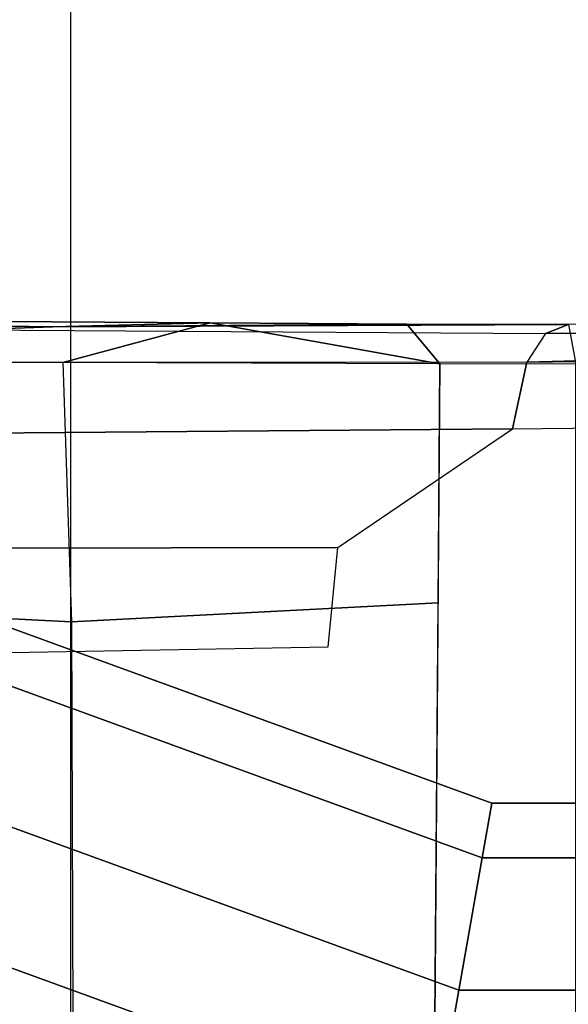
# Model space of a CAD drawing. Units: inches. Extents: x -13.4 to 13.4, y -13.4 to 12.5.
# Drawn here: x -2.5 to -1.4, y -9.3 to -7.4 of the extents above; entities that cross this region are included whole.
import ezdxf

# ---------------------------------------------------------------- set-up
doc = ezdxf.new("R2010")
doc.units = ezdxf.units.IN
doc.header["$MEASUREMENT"] = 0
for name, color, linetype in [('SEAT-FABRIC', 5, 'Continuous'), ('SEAT-FOOTREST', 5, 'Continuous'), ('SEAT-FRAME', 5, 'Continuous')]:
    doc.layers.add(name, color=color, linetype=linetype)

msp = doc.modelspace()

# ---------------------------------------------------------------- linework, layer by layer
at = {"layer": 'SEAT-FABRIC'}
for points in [[(-3.7218, -10.1136, 28.7126), (-3.7218, 10.1136, 28.7126), (-2.407, 10.0969, 29.0637), (-2.407, -10.0969, 29.0637)], [(0.5398, -10.0262, 29.6834), (0.5398, 10.0262, 29.6834), (-2.407, 10.0969, 29.0637), (-2.407, -10.0969, 29.0637)]]:
    msp.add_3dface(points, dxfattribs=at)
at = {"layer": 'SEAT-FOOTREST'}
for points in [[(-4.5276, -7.842, 9.4032), (-1.5724, -8.9176, 9.4032), (-1.5915, -9.026, 9.6691), (-4.5826, -7.9373, 9.6691)], [(-4.5826, -7.9373, 9.1374), (-1.5915, -9.026, 9.1374), (-1.5724, -8.9176, 9.4032), (-4.5276, -7.842, 9.4032)], [(-4.5826, -7.9373, 9.6691), (-1.5915, -9.026, 9.6691), (-1.6377, -9.2878, 9.7792), (-4.7156, -8.1676, 9.7792)], [(-4.7156, -8.1676, 9.0273), (-1.6377, -9.2878, 9.0273), (-1.5915, -9.026, 9.1374), (-4.5826, -7.9373, 9.1374)], [(-4.7156, -8.1676, 9.7792), (-1.6377, -9.2878, 9.7792), (-1.6839, -9.5496, 9.6691), (-4.8485, -8.3978, 9.6691)], [(-4.8485, -8.3978, 9.1374), (-1.6839, -9.5496, 9.1374), (-1.6377, -9.2878, 9.0273), (-4.7156, -8.1676, 9.0273)], [(-4.8485, -8.3978, 9.6691), (-1.6839, -9.5496, 9.6691), (-1.703, -9.6581, 9.4032), (-4.9035, -8.4932, 9.4032)], [(-4.9035, -8.4932, 9.4032), (-1.703, -9.6581, 9.4032), (-1.6839, -9.5496, 9.1374), (-4.8485, -8.3978, 9.1374)], [(-1.5724, -8.9176, 9.4032), (1.5724, -8.9176, 9.4032), (1.5915, -9.026, 9.6691), (-1.5915, -9.026, 9.6691)], [(-1.5915, -9.026, 9.1374), (1.5915, -9.026, 9.1374), (1.5724, -8.9176, 9.4032), (-1.5724, -8.9176, 9.4032)], [(-1.5915, -9.026, 9.6691), (1.5915, -9.026, 9.6691), (1.6377, -9.2878, 9.7792), (-1.6377, -9.2878, 9.7792)], [(-1.6377, -9.2878, 9.0273), (1.6377, -9.2878, 9.0273), (1.5915, -9.026, 9.1374), (-1.5915, -9.026, 9.1374)], [(-1.6377, -9.2878, 9.7792), (1.6377, -9.2878, 9.7792), (1.6839, -9.5496, 9.6691), (-1.6839, -9.5496, 9.6691)], [(-1.6839, -9.5496, 9.1374), (1.6839, -9.5496, 9.1374), (1.6377, -9.2878, 9.0273), (-1.6377, -9.2878, 9.0273)]]:
    msp.add_3dface(points, dxfattribs=at)
at = {"layer": 'SEAT-FRAME'}
for points in [[(1.3298, -7.9692, 28.4769), (1.0593, -7.9526, 28.1406), (-1.4211, -7.9698, 27.7456), (-1.4665, -7.9876, 27.9971)], [(-2.1308, -7.9669, 27.4179), (-2.4225, -8.0455, 27.1365), (-3.4746, -8.0443, 27.0834), (-3.6961, -7.957, 27.3154)], [(-2.1308, -7.9669, 27.4179), (-2.1308, -7.9669, 27.4179), (-3.6961, -7.957, 27.3154), (-2.4428, -7.9747, 27.5889)], [(-2.4428, -7.9747, 27.5889), (-2.4428, -7.9747, 27.5889), (-3.6961, -7.957, 27.3154), (-2.6097, -7.9809, 27.8348)], [(-1.4665, -7.9876, 27.9971), (-1.4211, -7.9698, 27.7456), (-2.4428, -7.9747, 27.5889), (-2.6097, -7.9809, 27.8348)], [(-1.7412, -7.9693, 27.6417), (-1.7412, -7.9693, 27.6417), (-2.1308, -7.9669, 27.4179), (-2.4428, -7.9747, 27.5889)], [(-1.4211, -7.9698, 27.7456), (-1.4211, -7.9698, 27.7456), (-1.7412, -7.9693, 27.6417), (-2.4428, -7.9747, 27.5889)], [(-2.1308, -7.9669, 27.4179), (-1.6755, -8.048, 27.5795), (-2.4225, -8.0455, 27.1365), (-2.1308, -7.9669, 27.4179)], [(-2.1308, -7.9669, 27.4179), (-2.1308, -7.9669, 27.4179), (-1.7412, -7.9693, 27.6417), (-1.6755, -8.048, 27.5795)], [(-1.4211, -7.9698, 27.7456), (-1.4062, -8.0483, 27.6627), (-1.6755, -8.048, 27.5795), (-1.7412, -7.9693, 27.6417)], [(4.4839, -8.1097, 29.2344), (4.4971, -7.9667, 29.0778), (-1.503, -8.0443, 28.1872), (-1.5316, -8.1765, 28.3367)], [(4.4971, -7.9667, 29.0778), (1.3298, -7.9692, 28.4769), (-1.503, -8.0443, 28.1872)], [(1.3298, -7.9692, 28.4769), (1.3298, -7.9692, 28.4769), (-1.4665, -7.9876, 27.9971), (-1.503, -8.0443, 28.1872)], [(-2.6097, -7.9809, 27.8348), (-1.4665, -7.9876, 27.9971), (-1.503, -8.0443, 28.1872), (-2.6506, -8.045, 28.0583)], [(-2.4225, -8.0455, 27.1365), (-2.4225, -8.0455, 27.1365), (-2.9446, -8.0446, 26.9341), (-3.4746, -8.0443, 27.0834)], [(-2.4225, -8.0455, 27.1365), (-2.4054, -8.5589, 27.1466), (-2.892, -8.5344, 26.942), (-2.9446, -8.0446, 26.9341)], [(-1.503, -8.0443, 28.1872), (-2.6506, -8.045, 28.0583), (-2.6608, -8.1859, 28.2093), (-1.5316, -8.1765, 28.3367)], [(-1.6792, -8.5213, 27.5779), (-1.6755, -8.048, 27.5795), (-2.4225, -8.0455, 27.1365), (-2.4054, -8.5589, 27.1466)], [(-1.6755, -8.048, 27.5795), (-1.6855, -9.3457, 27.5751), (-1.4062, -9.3456, 27.6627), (-1.4062, -8.0483, 27.6627)], [(-1.8779, -8.4117, 28.4427), (-1.5316, -8.1765, 28.3367), (-2.6608, -8.1859, 28.2093), (-2.5382, -8.4131, 28.3625)], [(-1.8968, -8.608, 28.562), (-1.8779, -8.4117, 28.4427), (-2.5382, -8.4131, 28.3625), (-2.5638, -8.6198, 28.4759)], [(-2.4054, -8.5589, 27.1466), (-2.4026, -9.3447, 27.1482), (-2.892, -9.3439, 26.942), (-2.892, -8.5344, 26.942)], [(-1.6855, -9.3457, 27.5751), (-1.6792, -8.5213, 27.5779), (-2.4054, -8.5589, 27.1466), (-2.4026, -9.3447, 27.1482)]]:
    msp.add_3dface(points, dxfattribs=at)

doc.saveas('drawing.dxf')
